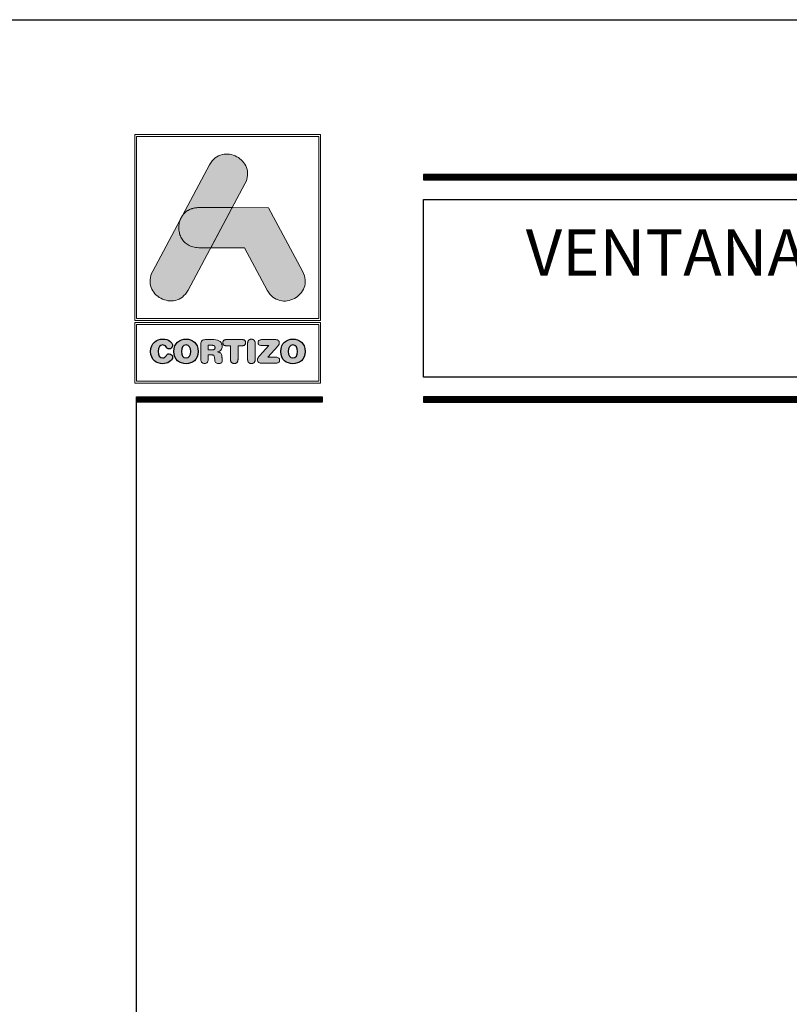
# Model space of a CAD drawing. Units: millimetres. Extents: x 2247 to 3927, y 1062 to 2114.
# Drawn here: x 2884 to 2934, y 2050 to 2114 of the extents above; entities that cross this region are included whole.
import ezdxf
from ezdxf.enums import TextEntityAlignment as Align

# ---------------------------------------------------------------- set-up
doc = ezdxf.new("R2010")
doc.units = ezdxf.units.MM
doc.layers.add('Logo', color=5, linetype='Continuous')
doc.styles.add('catalogos 3', font='txt', dxfattribs={"height": 3})

# ---------------------------------------------------------------- blocks, each defined once
blk = doc.blocks.new('logo')
at = {"layer": 'Logo'}
h = blk.add_hatch(color=252, dxfattribs=at)
edge = h.paths.add_edge_path()
edge.add_line((3286.468, 84.794), (3287.292, 86.332))
edge.add_spline(control_points=[(3287.292, 86.332), (3288.107, 87.852), (3285.822, 89.077), (3285.007, 87.557)], knot_values=[0, 0, 0, 0, 0.25, 0.25, 0.25, 0.25], degree=3, periodic=0)
edge.add_spline(control_points=[(3285.007, 87.557), (3285.007, 87.557), (3281.329, 80.692), (3281.329, 80.692)], knot_values=[0.75, 0.75, 0.75, 0.75, 1, 1, 1, 1], degree=3, periodic=0)
edge.add_spline(control_points=[(3281.329, 80.692), (3280.514, 79.172), (3282.8, 77.947), (3283.614, 79.467), (3283.614, 79.467), (3283.614, 79.467), (3283.933, 80.063), (3285.082, 82.207)], knot_values=[0.42636, 0.42636, 0.42636, 0.42636, 0.67636, 0.67636, 0.67636, 0.67646, 0.75, 0.75, 0.75, 0.75], degree=3, periodic=0)
edge.add_spline(control_points=[(3285.082, 82.207), (3285.082, 82.207), (3284.313, 82.208), (3284.313, 82.208), (3284.313, 82.208), (3283.214, 82.209), (3282.813, 83.258), (3283.112, 84.02)], knot_values=[0.666667, 0.666667, 0.666667, 0.666667, 0.833333, 0.833333, 0.833333, 0.833433, 1, 1, 1, 1], degree=3, periodic=0)
edge.add_spline(control_points=[(3283.112, 84.02), (3283.112, 84.02), (3283.255, 84.286), (3283.255, 84.286), (3283.255, 84.286), (3283.466, 84.587), (3283.818, 84.797), (3284.31, 84.796)], knot_values=[0, 0, 0, 0, 0.166667, 0.166667, 0.166667, 0.166767, 0.333333, 0.333333, 0.333333, 0.333333], degree=3, periodic=0)
edge.add_spline(control_points=[(3284.31, 84.796), (3284.31, 84.796), (3286.468, 84.794), (3286.468, 84.794)], knot_values=[0.333333, 0.333333, 0.333333, 0.333333, 0.5, 0.5, 0.5, 0.5], degree=3, periodic=0)
h = blk.add_hatch(color=162, dxfattribs=at)
edge = h.paths.add_edge_path()
edge.add_spline(control_points=[(3283.112, 84.02), (3283.112, 84.02), (3283.255, 84.286), (3283.255, 84.286), (3283.255, 84.286), (3283.466, 84.587), (3283.818, 84.797), (3284.31, 84.796), (3284.31, 84.796), (3284.31, 84.796), (3286.468, 84.794), (3286.468, 84.794), (3286.468, 84.794), (3286.468, 84.794), (3285.082, 82.207), (3285.082, 82.207), (3285.082, 82.207), (3285.082, 82.207), (3284.313, 82.208), (3284.313, 82.208), (3284.313, 82.208), (3283.214, 82.209), (3282.813, 83.258), (3283.112, 84.02)], knot_values=[0, 0, 0, 0, 0.166667, 0.166667, 0.166667, 0.166767, 0.333333, 0.333333, 0.333333, 0.333433, 0.5, 0.5, 0.5, 0.5001, 0.666667, 0.666667, 0.666667, 0.666767, 0.833333, 0.833333, 0.833333, 0.833433, 1, 1, 1, 1], degree=3, periodic=0)
h = blk.add_hatch(color=152, dxfattribs=at)
edge = h.paths.add_edge_path()
edge.add_spline(control_points=[(3288.732, 79.462), (3288.732, 79.462), (3287.257, 82.205), (3287.257, 82.205), (3287.257, 82.205), (3287.257, 82.205), (3285.082, 82.207), (3285.082, 82.207), (3285.082, 82.207), (3285.082, 82.207), (3286.468, 84.794), (3286.468, 84.794), (3286.468, 84.794), (3286.468, 84.794), (3288.806, 84.792), (3288.806, 84.792), (3288.806, 84.792), (3288.806, 84.792), (3291.014, 80.682), (3291.014, 80.682), (3291.014, 80.682), (3291.832, 79.161), (3289.549, 77.94), (3288.732, 79.462)], knot_values=[0, 0, 0, 0, 0.166667, 0.166667, 0.166667, 0.166767, 0.333333, 0.333333, 0.333333, 0.333433, 0.5, 0.5, 0.5, 0.5001, 0.666667, 0.666667, 0.666667, 0.666767, 0.833333, 0.833333, 0.833333, 0.833433, 1, 1, 1, 1], degree=3, periodic=0)
h = blk.add_hatch(color=252, dxfattribs=at)
edge = h.paths.add_edge_path()
edge.add_spline(control_points=[(3281.199, 75.512), (3281.199, 74.961), (3281.577, 74.716), (3281.984, 74.716), (3281.984, 74.716), (3282.254, 74.716), (3282.617, 74.879), (3282.617, 75.145), (3282.617, 75.145), (3282.617, 75.271), (3282.518, 75.358), (3282.391, 75.358), (3282.391, 75.358), (3282.32, 75.358), (3282.261, 75.322), (3282.214, 75.256), (3282.214, 75.256), (3282.117, 75.121), (3282.073, 75.096), (3281.984, 75.096), (3281.984, 75.096), (3281.782, 75.096), (3281.685, 75.265), (3281.685, 75.512), (3281.685, 75.512), (3281.685, 75.78), (3281.807, 75.927), (3281.959, 75.927), (3281.959, 75.927), (3282.064, 75.927), (3282.134, 75.9), (3282.197, 75.797), (3282.197, 75.797), (3282.263, 75.689), (3282.292, 75.67), (3282.383, 75.67), (3282.383, 75.67), (3282.52, 75.67), (3282.613, 75.759), (3282.613, 75.879), (3282.613, 75.879), (3282.613, 76.098), (3282.343, 76.307), (3281.984, 76.307), (3281.984, 76.307), (3281.581, 76.307), (3281.199, 76.044), (3281.199, 75.512)], knot_values=[0, 0, 0, 0, 0.083333, 0.083333, 0.083333, 0.083433, 0.166667, 0.166667, 0.166667, 0.166767, 0.25, 0.25, 0.25, 0.2501, 0.333333, 0.333333, 0.333333, 0.333433, 0.416667, 0.416667, 0.416667, 0.416767, 0.5, 0.5, 0.5, 0.5001, 0.583333, 0.583333, 0.583333, 0.583433, 0.666667, 0.666667, 0.666667, 0.666767, 0.75, 0.75, 0.75, 0.7501, 0.833333, 0.833333, 0.833333, 0.833433, 0.916667, 0.916667, 0.916667, 0.916767, 1, 1, 1, 1], degree=3, periodic=0)
edge = h.paths.add_edge_path(flags=16)
edge.add_spline(control_points=[(3283.784, 75.512), (3283.784, 75.265), (3283.687, 75.096), (3283.484, 75.096), (3283.484, 75.096), (3283.282, 75.096), (3283.185, 75.265), (3283.185, 75.512), (3283.185, 75.512), (3283.185, 75.759), (3283.282, 75.927), (3283.484, 75.927), (3283.484, 75.927), (3283.687, 75.927), (3283.784, 75.759), (3283.784, 75.512)], knot_values=[0, 0, 0, 0, 0.25, 0.25, 0.25, 0.2501, 0.5, 0.5, 0.5, 0.5001, 0.75, 0.75, 0.75, 0.7501, 1, 1, 1, 1], degree=3, periodic=0)
edge = h.paths.add_edge_path()
edge.add_spline(control_points=[(3282.699, 75.512), (3282.699, 74.961), (3283.077, 74.716), (3283.484, 74.716), (3283.484, 74.716), (3283.892, 74.716), (3284.269, 74.961), (3284.269, 75.512), (3284.269, 75.512), (3284.269, 76.044), (3283.887, 76.307), (3283.484, 76.307), (3283.484, 76.307), (3283.081, 76.307), (3282.699, 76.044), (3282.699, 75.512)], knot_values=[0, 0, 0, 0, 0.25, 0.25, 0.25, 0.2501, 0.5, 0.5, 0.5, 0.5001, 0.75, 0.75, 0.75, 0.7501, 1, 1, 1, 1], degree=3, periodic=0)
edge = h.paths.add_edge_path()
edge.add_spline(control_points=[(3284.444, 74.978), (3284.444, 74.815), (3284.528, 74.725), (3284.68, 74.725), (3284.68, 74.725), (3284.832, 74.725), (3284.917, 74.815), (3284.917, 74.978), (3284.917, 74.978), (3284.917, 74.978), (3284.917, 75.292), (3284.917, 75.292), (3284.917, 75.292), (3284.917, 75.292), (3285.107, 75.292), (3285.107, 75.292), (3285.107, 75.292), (3285.221, 75.292), (3285.305, 75.256), (3285.32, 75.134), (3285.32, 75.134), (3285.32, 75.134), (3285.343, 74.934), (3285.343, 74.934), (3285.343, 74.934), (3285.36, 74.784), (3285.47, 74.725), (3285.611, 74.725), (3285.611, 74.725), (3285.714, 74.725), (3285.828, 74.794), (3285.828, 74.91), (3285.828, 74.91), (3285.828, 74.974), (3285.818, 75.052), (3285.807, 75.124), (3285.807, 75.124), (3285.807, 75.124), (3285.79, 75.25), (3285.79, 75.25), (3285.79, 75.25), (3285.769, 75.41), (3285.664, 75.463), (3285.51, 75.474), (3285.51, 75.474), (3285.697, 75.514), (3285.818, 75.643), (3285.818, 75.841), (3285.818, 75.841), (3285.818, 76.073), (3285.651, 76.271), (3285.28, 76.271), (3285.28, 76.271), (3285.28, 76.271), (3284.742, 76.271), (3284.742, 76.271), (3284.742, 76.271), (3284.533, 76.271), (3284.444, 76.185), (3284.444, 75.982), (3284.444, 75.982), (3284.444, 75.982), (3284.444, 74.978), (3284.444, 74.978)], knot_values=[0, 0, 0, 0, 0.0625, 0.0625, 0.0625, 0.0626, 0.125, 0.125, 0.125, 0.1251, 0.1875, 0.1875, 0.1875, 0.1876, 0.25, 0.25, 0.25, 0.2501, 0.3125, 0.3125, 0.3125, 0.3126, 0.375, 0.375, 0.375, 0.3751, 0.4375, 0.4375, 0.4375, 0.4376, 0.5, 0.5, 0.5, 0.5001, 0.5625, 0.5625, 0.5625, 0.5626, 0.625, 0.625, 0.625, 0.6251, 0.6875, 0.6875, 0.6875, 0.6876, 0.75, 0.75, 0.75, 0.7501, 0.8125, 0.8125, 0.8125, 0.8126, 0.875, 0.875, 0.875, 0.8751, 0.9375, 0.9375, 0.9375, 0.9376, 1, 1, 1, 1], degree=3, periodic=0)
edge = h.paths.add_edge_path(flags=16)
edge.add_spline(control_points=[(3284.917, 75.609), (3284.917, 75.609), (3284.917, 75.904), (3284.917, 75.904), (3284.917, 75.904), (3284.917, 75.904), (3285.159, 75.904), (3285.159, 75.904), (3285.159, 75.904), (3285.301, 75.904), (3285.358, 75.86), (3285.358, 75.757), (3285.358, 75.757), (3285.358, 75.653), (3285.301, 75.609), (3285.159, 75.609), (3285.159, 75.609), (3285.159, 75.609), (3284.917, 75.609), (3284.917, 75.609)], knot_values=[0, 0, 0, 0, 0.2, 0.2, 0.2, 0.2001, 0.4, 0.4, 0.4, 0.4001, 0.6, 0.6, 0.6, 0.6001, 0.8, 0.8, 0.8, 0.8001, 1, 1, 1, 1], degree=3, periodic=0)
edge = h.paths.add_edge_path()
edge.add_spline(control_points=[(3286.358, 75.879), (3286.358, 75.879), (3286.358, 74.986), (3286.358, 74.986), (3286.358, 74.986), (3286.358, 74.824), (3286.451, 74.725), (3286.6, 74.725), (3286.6, 74.725), (3286.75, 74.725), (3286.843, 74.824), (3286.843, 74.986), (3286.843, 74.986), (3286.843, 74.986), (3286.843, 75.879), (3286.843, 75.879), (3286.843, 75.879), (3286.843, 75.879), (3287.136, 75.879), (3287.136, 75.879), (3287.136, 75.879), (3287.273, 75.879), (3287.335, 75.959), (3287.335, 76.075), (3287.335, 76.075), (3287.335, 76.191), (3287.273, 76.271), (3287.119, 76.271), (3287.119, 76.271), (3287.119, 76.271), (3286.081, 76.271), (3286.081, 76.271), (3286.081, 76.271), (3285.927, 76.271), (3285.866, 76.191), (3285.866, 76.075), (3285.866, 76.075), (3285.866, 75.959), (3285.927, 75.879), (3286.064, 75.879), (3286.064, 75.879), (3286.064, 75.879), (3286.358, 75.879), (3286.358, 75.879)], knot_values=[0, 0, 0, 0, 0.090909, 0.090909, 0.090909, 0.091009, 0.181818, 0.181818, 0.181818, 0.181918, 0.272727, 0.272727, 0.272727, 0.272827, 0.363636, 0.363636, 0.363636, 0.363736, 0.454545, 0.454545, 0.454545, 0.454645, 0.545455, 0.545455, 0.545455, 0.545555, 0.636364, 0.636364, 0.636364, 0.636464, 0.727273, 0.727273, 0.727273, 0.727373, 0.818182, 0.818182, 0.818182, 0.818282, 0.909091, 0.909091, 0.909091, 0.909191, 1, 1, 1, 1], degree=3, periodic=0)
edge = h.paths.add_edge_path()
edge.add_spline(control_points=[(3287.465, 74.986), (3287.465, 74.824), (3287.558, 74.725), (3287.708, 74.725), (3287.708, 74.725), (3287.858, 74.725), (3287.951, 74.824), (3287.951, 74.986), (3287.951, 74.986), (3287.951, 74.986), (3287.951, 76.037), (3287.951, 76.037), (3287.951, 76.037), (3287.951, 76.2), (3287.858, 76.299), (3287.708, 76.299), (3287.708, 76.299), (3287.558, 76.299), (3287.465, 76.2), (3287.465, 76.037), (3287.465, 76.037), (3287.465, 76.037), (3287.465, 74.986), (3287.465, 74.986)], knot_values=[0, 0, 0, 0, 0.166667, 0.166667, 0.166667, 0.166767, 0.333333, 0.333333, 0.333333, 0.333433, 0.5, 0.5, 0.5, 0.5001, 0.666667, 0.666667, 0.666667, 0.666767, 0.833333, 0.833333, 0.833333, 0.833433, 1, 1, 1, 1], degree=3, periodic=0)
edge = h.paths.add_edge_path()
edge.add_spline(control_points=[(3288.761, 75.132), (3288.761, 75.132), (3289.411, 75.854), (3289.411, 75.854), (3289.411, 75.854), (3289.484, 75.936), (3289.508, 75.989), (3289.508, 76.058), (3289.508, 76.058), (3289.508, 76.176), (3289.44, 76.271), (3289.286, 76.271), (3289.286, 76.271), (3289.286, 76.271), (3288.37, 76.271), (3288.37, 76.271), (3288.37, 76.271), (3288.212, 76.271), (3288.138, 76.195), (3288.138, 76.081), (3288.138, 76.081), (3288.138, 75.968), (3288.212, 75.892), (3288.37, 75.892), (3288.37, 75.892), (3288.37, 75.892), (3288.843, 75.892), (3288.843, 75.892), (3288.843, 75.892), (3288.843, 75.892), (3288.235, 75.216), (3288.235, 75.216), (3288.235, 75.216), (3288.13, 75.1), (3288.1, 75.045), (3288.1, 74.965), (3288.1, 74.965), (3288.1, 74.847), (3288.174, 74.752), (3288.339, 74.752), (3288.339, 74.752), (3288.339, 74.752), (3289.309, 74.752), (3289.309, 74.752), (3289.309, 74.752), (3289.455, 74.752), (3289.531, 74.818), (3289.531, 74.942), (3289.531, 74.942), (3289.531, 75.067), (3289.455, 75.132), (3289.309, 75.132), (3289.309, 75.132), (3289.309, 75.132), (3288.761, 75.132), (3288.761, 75.132)], knot_values=[0, 0, 0, 0, 0.071429, 0.071429, 0.071429, 0.071529, 0.142857, 0.142857, 0.142857, 0.142957, 0.214286, 0.214286, 0.214286, 0.214386, 0.285714, 0.285714, 0.285714, 0.285814, 0.357143, 0.357143, 0.357143, 0.357243, 0.428571, 0.428571, 0.428571, 0.428671, 0.5, 0.5, 0.5, 0.5001, 0.571429, 0.571429, 0.571429, 0.571529, 0.642857, 0.642857, 0.642857, 0.642957, 0.714286, 0.714286, 0.714286, 0.714386, 0.785714, 0.785714, 0.785714, 0.785814, 0.857143, 0.857143, 0.857143, 0.857243, 0.928571, 0.928571, 0.928571, 0.928671, 1, 1, 1, 1], degree=3, periodic=0)
edge = h.paths.add_edge_path(flags=16)
edge.add_spline(control_points=[(3290.691, 75.512), (3290.691, 75.265), (3290.594, 75.096), (3290.392, 75.096), (3290.392, 75.096), (3290.189, 75.096), (3290.092, 75.265), (3290.092, 75.512), (3290.092, 75.512), (3290.092, 75.759), (3290.189, 75.927), (3290.392, 75.927), (3290.392, 75.927), (3290.594, 75.927), (3290.691, 75.759), (3290.691, 75.512)], knot_values=[0, 0, 0, 0, 0.25, 0.25, 0.25, 0.2501, 0.5, 0.5, 0.5, 0.5001, 0.75, 0.75, 0.75, 0.7501, 1, 1, 1, 1], degree=3, periodic=0)
edge = h.paths.add_edge_path()
edge.add_spline(control_points=[(3289.607, 75.512), (3289.607, 74.961), (3289.984, 74.716), (3290.392, 74.716), (3290.392, 74.716), (3290.799, 74.716), (3291.176, 74.961), (3291.176, 75.512), (3291.176, 75.512), (3291.176, 76.044), (3290.795, 76.307), (3290.392, 76.307), (3290.392, 76.307), (3289.989, 76.307), (3289.607, 76.044), (3289.607, 75.512)], knot_values=[0, 0, 0, 0, 0.25, 0.25, 0.25, 0.2501, 0.5, 0.5, 0.5, 0.5001, 0.75, 0.75, 0.75, 0.7501, 1, 1, 1, 1], degree=3, periodic=0)
at = {"layer": 'Logo', "color": 252, "linetype": 'Continuous', "lineweight": 0}
for points in [[(3280.172, 89.508), (3292.172, 89.508), (3292.172, 77.508), (3280.172, 77.508)], [(3280.29, 89.391), (3292.055, 89.391), (3292.055, 77.626), (3280.29, 77.626), (3280.29, 89.391), (3292.055, 89.391), (3292.055, 77.626), (3280.29, 77.626)], [(3285.007, 87.557), (3285.088, 87.691), (3285.176, 87.81), (3285.271, 87.914), (3285.373, 88.003), (3285.479, 88.078), (3285.59, 88.139), (3285.705, 88.186), (3285.822, 88.221), (3285.942, 88.243), (3286.062, 88.253), (3286.183, 88.251), (3286.303, 88.238), (3286.422, 88.215), (3286.538, 88.181), (3286.651, 88.137), (3286.761, 88.085), (3286.865, 88.023), (3286.964, 87.952), (3287.057, 87.874), (3287.142, 87.788), (3287.219, 87.695), (3287.287, 87.596), (3287.346, 87.49), (3287.393, 87.378), (3287.43, 87.262), (3287.454, 87.14), (3287.465, 87.014), (3287.461, 86.883), (3287.443, 86.75), (3287.41, 86.613), (3287.36, 86.474), (3287.292, 86.332), (3283.614, 79.467), (3283.533, 79.332), (3283.445, 79.213), (3283.35, 79.11), (3283.249, 79.021), (3283.142, 78.946), (3283.031, 78.885), (3282.916, 78.838), (3282.799, 78.803), (3282.68, 78.781), (3282.559, 78.771), (3282.438, 78.773), (3282.318, 78.786), (3282.2, 78.809), (3282.083, 78.843), (3281.97, 78.886), (3281.861, 78.939), (3281.756, 79.001), (3281.657, 79.071), (3281.565, 79.15), (3281.479, 79.235), (3281.402, 79.328), (3281.334, 79.428), (3281.276, 79.534), (3281.228, 79.645), (3281.192, 79.762), (3281.168, 79.884), (3281.157, 80.01), (3281.16, 80.14), (3281.178, 80.274), (3281.211, 80.411), (3281.261, 80.55), (3281.329, 80.692)], [(3280.172, 77.368), (3292.172, 77.368), (3292.172, 73.463), (3280.172, 73.463)], [(3280.29, 77.251), (3292.055, 77.251), (3292.055, 73.581), (3280.29, 73.581), (3280.29, 77.251), (3292.055, 77.251), (3292.055, 73.581), (3280.29, 73.581)], [(3287.465, 74.986), (3287.466, 74.971), (3287.466, 74.957), (3287.468, 74.942), (3287.47, 74.928), (3287.472, 74.915), (3287.475, 74.902), (3287.478, 74.889), (3287.482, 74.877), (3287.487, 74.865), (3287.491, 74.854), (3287.497, 74.843), (3287.503, 74.832), (3287.509, 74.822), (3287.516, 74.812), (3287.523, 74.803), (3287.53, 74.795), (3287.539, 74.786), (3287.547, 74.779), (3287.556, 74.771), (3287.565, 74.765), (3287.575, 74.758), (3287.585, 74.753), (3287.596, 74.747), (3287.607, 74.743), (3287.618, 74.739), (3287.63, 74.735), (3287.642, 74.732), (3287.655, 74.729), (3287.667, 74.727), (3287.681, 74.726), (3287.694, 74.725), (3287.708, 74.725), (3287.722, 74.725), (3287.735, 74.726), (3287.749, 74.727), (3287.761, 74.729), (3287.774, 74.732), (3287.786, 74.735), (3287.798, 74.739), (3287.809, 74.743), (3287.82, 74.747), (3287.831, 74.753), (3287.841, 74.758), (3287.851, 74.765), (3287.86, 74.771), (3287.869, 74.779), (3287.877, 74.786), (3287.885, 74.795), (3287.893, 74.803), (3287.9, 74.812), (3287.907, 74.822), (3287.913, 74.832), (3287.919, 74.843), (3287.925, 74.854), (3287.929, 74.865), (3287.934, 74.877), (3287.938, 74.889), (3287.941, 74.902), (3287.944, 74.915), (3287.946, 74.928), (3287.948, 74.942), (3287.95, 74.957), (3287.95, 74.971), (3287.951, 74.986), (3287.951, 76.037), (3287.95, 76.052), (3287.95, 76.067), (3287.948, 76.081), (3287.946, 76.095), (3287.944, 76.109), (3287.941, 76.122), (3287.938, 76.134), (3287.934, 76.147), (3287.929, 76.158), (3287.925, 76.17), (3287.919, 76.181), (3287.913, 76.191), (3287.907, 76.201), (3287.9, 76.211), (3287.893, 76.22), (3287.885, 76.229), (3287.877, 76.237), (3287.869, 76.245), (3287.86, 76.252), (3287.851, 76.259), (3287.841, 76.265), (3287.831, 76.271), (3287.82, 76.276), (3287.809, 76.281), (3287.798, 76.285), (3287.786, 76.289), (3287.774, 76.292), (3287.761, 76.294), (3287.749, 76.296), (3287.735, 76.298), (3287.722, 76.299), (3287.708, 76.299), (3287.694, 76.299), (3287.681, 76.298), (3287.667, 76.296), (3287.655, 76.294), (3287.642, 76.292), (3287.63, 76.289), (3287.618, 76.285), (3287.607, 76.281), (3287.596, 76.276), (3287.585, 76.271), (3287.575, 76.265), (3287.565, 76.259), (3287.556, 76.252), (3287.547, 76.245), (3287.539, 76.237), (3287.53, 76.229), (3287.523, 76.22), (3287.516, 76.211), (3287.509, 76.201), (3287.503, 76.191), (3287.497, 76.181), (3287.491, 76.17), (3287.487, 76.158), (3287.482, 76.147), (3287.478, 76.134), (3287.475, 76.122), (3287.472, 76.109), (3287.47, 76.095), (3287.468, 76.081), (3287.466, 76.067), (3287.466, 76.052), (3287.465, 76.037)], [(3284.444, 74.978), (3284.448, 74.92), (3284.46, 74.87), (3284.479, 74.826), (3284.505, 74.79), (3284.539, 74.762), (3284.579, 74.741), (3284.627, 74.729), (3284.68, 74.725), (3284.734, 74.729), (3284.781, 74.741), (3284.822, 74.762), (3284.855, 74.79), (3284.882, 74.826), (3284.901, 74.87), (3284.913, 74.92), (3284.917, 74.978), (3284.917, 75.292), (3285.107, 75.292), (3285.148, 75.291), (3285.186, 75.285), (3285.22, 75.275), (3285.25, 75.259), (3285.276, 75.238), (3285.296, 75.21), (3285.311, 75.176), (3285.32, 75.134), (3285.343, 74.934), (3285.353, 74.882), (3285.372, 74.838), (3285.398, 74.802), (3285.43, 74.773), (3285.468, 74.751), (3285.512, 74.736), (3285.559, 74.728), (3285.611, 74.725), (3285.65, 74.728), (3285.688, 74.737), (3285.725, 74.753), (3285.758, 74.774), (3285.787, 74.801), (3285.809, 74.832), (3285.823, 74.869), (3285.828, 74.91), (3285.828, 74.935), (3285.826, 74.96), (3285.824, 74.987), (3285.822, 75.014), (3285.818, 75.041), (3285.815, 75.069), (3285.811, 75.096), (3285.807, 75.124), (3285.79, 75.25), (3285.778, 75.305), (3285.759, 75.351), (3285.733, 75.389), (3285.7, 75.418), (3285.661, 75.441), (3285.615, 75.457), (3285.565, 75.468), (3285.51, 75.474), (3285.577, 75.493), (3285.637, 75.52), (3285.69, 75.555), (3285.734, 75.598), (3285.77, 75.648), (3285.796, 75.706), (3285.812, 75.77), (3285.818, 75.841), (3285.81, 75.926), (3285.786, 76.006), (3285.745, 76.079), (3285.688, 76.143), (3285.613, 76.196), (3285.52, 76.237), (3285.409, 76.262), (3285.28, 76.271), (3284.742, 76.271), (3284.669, 76.267), (3284.607, 76.255), (3284.556, 76.233), (3284.514, 76.203), (3284.483, 76.163), (3284.461, 76.113), (3284.448, 76.053), (3284.444, 75.982)], [(3284.917, 75.609), (3284.917, 75.904), (3285.159, 75.904), (3285.172, 75.904), (3285.185, 75.904), (3285.197, 75.903), (3285.208, 75.902), (3285.22, 75.901), (3285.23, 75.899), (3285.24, 75.898), (3285.25, 75.896), (3285.259, 75.893), (3285.268, 75.891), (3285.276, 75.888), (3285.284, 75.885), (3285.292, 75.881), (3285.299, 75.878), (3285.305, 75.874), (3285.312, 75.869), (3285.317, 75.865), (3285.323, 75.86), (3285.328, 75.854), (3285.332, 75.849), (3285.336, 75.843), (3285.34, 75.837), (3285.344, 75.83), (3285.347, 75.823), (3285.349, 75.816), (3285.351, 75.809), (3285.353, 75.801), (3285.355, 75.793), (3285.356, 75.784), (3285.357, 75.775), (3285.358, 75.766), (3285.358, 75.757), (3285.358, 75.747), (3285.357, 75.738), (3285.356, 75.729), (3285.355, 75.72), (3285.353, 75.712), (3285.351, 75.705), (3285.349, 75.697), (3285.347, 75.69), (3285.344, 75.683), (3285.34, 75.676), (3285.336, 75.67), (3285.332, 75.664), (3285.328, 75.659), (3285.323, 75.654), (3285.317, 75.649), (3285.312, 75.644), (3285.305, 75.64), (3285.299, 75.636), (3285.292, 75.632), (3285.284, 75.628), (3285.276, 75.625), (3285.268, 75.622), (3285.259, 75.62), (3285.25, 75.617), (3285.24, 75.615), (3285.23, 75.614), (3285.22, 75.612), (3285.208, 75.611), (3285.197, 75.61), (3285.185, 75.609), (3285.172, 75.609), (3285.159, 75.609)], [(3286.358, 75.879), (3286.358, 74.986), (3286.359, 74.957), (3286.362, 74.928), (3286.367, 74.902), (3286.375, 74.877), (3286.384, 74.854), (3286.395, 74.832), (3286.408, 74.812), (3286.423, 74.795), (3286.439, 74.779), (3286.458, 74.765), (3286.478, 74.753), (3286.499, 74.743), (3286.522, 74.735), (3286.547, 74.729), (3286.573, 74.726), (3286.6, 74.725), (3286.628, 74.726), (3286.654, 74.729), (3286.678, 74.735), (3286.701, 74.743), (3286.723, 74.753), (3286.743, 74.765), (3286.761, 74.779), (3286.778, 74.795), (3286.793, 74.812), (3286.806, 74.832), (3286.817, 74.854), (3286.826, 74.877), (3286.833, 74.902), (3286.839, 74.928), (3286.842, 74.957), (3286.843, 74.986), (3286.843, 75.879), (3287.136, 75.879), (3287.161, 75.88), (3287.184, 75.883), (3287.206, 75.887), (3287.225, 75.893), (3287.243, 75.901), (3287.259, 75.91), (3287.274, 75.921), (3287.287, 75.934), (3287.298, 75.947), (3287.308, 75.962), (3287.316, 75.978), (3287.323, 75.996), (3287.328, 76.014), (3287.332, 76.033), (3287.334, 76.054), (3287.335, 76.075), (3287.334, 76.097), (3287.332, 76.117), (3287.328, 76.136), (3287.323, 76.155), (3287.316, 76.172), (3287.307, 76.188), (3287.297, 76.203), (3287.285, 76.217), (3287.271, 76.229), (3287.255, 76.24), (3287.238, 76.249), (3287.218, 76.257), (3287.196, 76.263), (3287.173, 76.268), (3287.147, 76.27), (3287.119, 76.271), (3286.081, 76.271), (3286.054, 76.27), (3286.028, 76.268), (3286.004, 76.263), (3285.983, 76.257), (3285.963, 76.249), (3285.946, 76.24), (3285.93, 76.229), (3285.916, 76.217), (3285.904, 76.203), (3285.894, 76.188), (3285.885, 76.172), (3285.878, 76.155), (3285.873, 76.136), (3285.869, 76.117), (3285.867, 76.097), (3285.866, 76.075), (3285.867, 76.054), (3285.869, 76.033), (3285.873, 76.014), (3285.878, 75.996), (3285.884, 75.978), (3285.893, 75.962), (3285.902, 75.947), (3285.914, 75.934), (3285.927, 75.921), (3285.941, 75.91), (3285.958, 75.901), (3285.976, 75.893), (3285.995, 75.887), (3286.017, 75.883), (3286.04, 75.88), (3286.064, 75.879)], [(3288.761, 75.132), (3289.411, 75.854), (3289.436, 75.883), (3289.457, 75.911), (3289.474, 75.936), (3289.487, 75.961), (3289.496, 75.985), (3289.503, 76.008), (3289.506, 76.033), (3289.508, 76.058), (3289.504, 76.101), (3289.495, 76.141), (3289.478, 76.178), (3289.455, 76.209), (3289.424, 76.235), (3289.386, 76.255), (3289.34, 76.267), (3289.286, 76.271), (3288.37, 76.271), (3288.315, 76.268), (3288.267, 76.258), (3288.227, 76.241), (3288.195, 76.219), (3288.17, 76.192), (3288.152, 76.159), (3288.142, 76.122), (3288.138, 76.081), (3288.142, 76.041), (3288.152, 76.004), (3288.17, 75.971), (3288.195, 75.944), (3288.227, 75.922), (3288.267, 75.905), (3288.315, 75.895), (3288.37, 75.892), (3288.843, 75.892), (3288.235, 75.216), (3288.199, 75.176), (3288.17, 75.139), (3288.146, 75.107), (3288.128, 75.077), (3288.115, 75.049), (3288.106, 75.022), (3288.102, 74.994), (3288.1, 74.965), (3288.104, 74.922), (3288.114, 74.882), (3288.132, 74.846), (3288.158, 74.814), (3288.191, 74.788), (3288.232, 74.769), (3288.281, 74.756), (3288.339, 74.752), (3289.309, 74.752), (3289.361, 74.755), (3289.405, 74.764), (3289.443, 74.779), (3289.475, 74.8), (3289.499, 74.827), (3289.517, 74.86), (3289.527, 74.898), (3289.531, 74.942), (3289.527, 74.986), (3289.517, 75.024), (3289.499, 75.057), (3289.475, 75.084), (3289.443, 75.105), (3289.405, 75.12), (3289.361, 75.129), (3289.309, 75.132)]]:
    blk.add_lwpolyline(points, close=True, dxfattribs=at)
at = {"layer": 'Logo', "color": 162, "linetype": 'Continuous', "lineweight": 0}
blk.add_lwpolyline([(3283.112, 84.02), (3283.255, 84.286), (3283.275, 84.314), (3283.296, 84.342), (3283.318, 84.368), (3283.341, 84.394), (3283.364, 84.42), (3283.389, 84.445), (3283.414, 84.469), (3283.44, 84.493), (3283.467, 84.516), (3283.494, 84.538), (3283.523, 84.559), (3283.552, 84.58), (3283.582, 84.6), (3283.613, 84.619), (3283.645, 84.637), (3283.677, 84.654), (3283.711, 84.671), (3283.745, 84.686), (3283.78, 84.701), (3283.816, 84.714), (3283.853, 84.727), (3283.89, 84.739), (3283.928, 84.749), (3283.968, 84.759), (3284.007, 84.768), (3284.048, 84.775), (3284.09, 84.782), (3284.132, 84.787), (3284.176, 84.791), (3284.22, 84.794), (3284.265, 84.796), (3284.31, 84.796), (3286.468, 84.794), (3285.082, 82.207), (3284.313, 82.208), (3284.212, 82.211), (3284.115, 82.22), (3284.022, 82.235), (3283.933, 82.255), (3283.849, 82.28), (3283.768, 82.31), (3283.692, 82.345), (3283.619, 82.384), (3283.551, 82.428), (3283.487, 82.475), (3283.427, 82.526), (3283.371, 82.581), (3283.319, 82.639), (3283.271, 82.699), (3283.228, 82.763), (3283.188, 82.829), (3283.153, 82.897), (3283.121, 82.967), (3283.094, 83.039), (3283.071, 83.112), (3283.052, 83.187), (3283.037, 83.262), (3283.026, 83.339), (3283.019, 83.416), (3283.016, 83.493), (3283.018, 83.57), (3283.023, 83.647), (3283.033, 83.723), (3283.046, 83.799), (3283.064, 83.874), (3283.086, 83.948)], close=True, dxfattribs=at)
at = {"layer": 'Logo', "color": 152, "linetype": 'Continuous', "lineweight": 0}
blk.add_lwpolyline([(3288.732, 79.462), (3287.257, 82.205), (3285.082, 82.207), (3286.468, 84.794), (3288.806, 84.792), (3291.014, 80.682), (3291.082, 80.54), (3291.132, 80.401), (3291.166, 80.264), (3291.184, 80.13), (3291.188, 80), (3291.177, 79.874), (3291.154, 79.752), (3291.118, 79.636), (3291.07, 79.524), (3291.012, 79.418), (3290.944, 79.319), (3290.867, 79.226), (3290.782, 79.14), (3290.69, 79.062), (3290.591, 78.992), (3290.486, 78.931), (3290.377, 78.878), (3290.264, 78.835), (3290.147, 78.801), (3290.029, 78.778), (3289.909, 78.765), (3289.788, 78.764), (3289.668, 78.774), (3289.548, 78.796), (3289.431, 78.831), (3289.316, 78.879), (3289.205, 78.94), (3289.098, 79.015), (3288.997, 79.104), (3288.901, 79.208), (3288.813, 79.327)], close=True, dxfattribs=at)
at = {"layer": 'Logo', "color": 252}
for points, knots in [([(3281.199, 75.512), (3281.199, 74.961), (3281.577, 74.716), (3281.984, 74.716), (3281.984, 74.716), (3282.254, 74.716), (3282.617, 74.879), (3282.617, 75.145), (3282.617, 75.145), (3282.617, 75.271), (3282.518, 75.358), (3282.391, 75.358), (3282.391, 75.358), (3282.32, 75.358), (3282.261, 75.322), (3282.214, 75.256), (3282.214, 75.256), (3282.117, 75.121), (3282.073, 75.096), (3281.984, 75.096), (3281.984, 75.096), (3281.782, 75.096), (3281.685, 75.265), (3281.685, 75.512), (3281.685, 75.512), (3281.685, 75.78), (3281.807, 75.927), (3281.959, 75.927), (3281.959, 75.927), (3282.064, 75.927), (3282.134, 75.9), (3282.197, 75.797), (3282.197, 75.797), (3282.263, 75.689), (3282.292, 75.67), (3282.383, 75.67), (3282.383, 75.67), (3282.52, 75.67), (3282.613, 75.759), (3282.613, 75.879), (3282.613, 75.879), (3282.613, 76.098), (3282.343, 76.307), (3281.984, 76.307), (3281.984, 76.307), (3281.581, 76.307), (3281.199, 76.044), (3281.199, 75.512)], [0, 0, 0, 0, 0.083333, 0.083333, 0.083333, 0.083333, 0.166667, 0.166667, 0.166667, 0.166667, 0.25, 0.25, 0.25, 0.25, 0.333333, 0.333333, 0.333333, 0.333333, 0.416667, 0.416667, 0.416667, 0.416667, 0.5, 0.5, 0.5, 0.5, 0.583333, 0.583333, 0.583333, 0.583333, 0.666667, 0.666667, 0.666667, 0.666667, 0.75, 0.75, 0.75, 0.75, 0.833333, 0.833333, 0.833333, 0.833333, 0.916667, 0.916667, 0.916667, 0.916667, 1, 1, 1, 1]), ([(3282.699, 75.512), (3282.699, 74.961), (3283.077, 74.716), (3283.484, 74.716), (3283.484, 74.716), (3283.892, 74.716), (3284.269, 74.961), (3284.269, 75.512), (3284.269, 75.512), (3284.269, 76.044), (3283.887, 76.307), (3283.484, 76.307), (3283.484, 76.307), (3283.081, 76.307), (3282.699, 76.044), (3282.699, 75.512)], [0, 0, 0, 0, 0.25, 0.25, 0.25, 0.25, 0.5, 0.5, 0.5, 0.5, 0.75, 0.75, 0.75, 0.75, 1, 1, 1, 1]), ([(3289.607, 75.512), (3289.607, 74.961), (3289.984, 74.716), (3290.392, 74.716), (3290.392, 74.716), (3290.799, 74.716), (3291.176, 74.961), (3291.176, 75.512), (3291.176, 75.512), (3291.176, 76.044), (3290.795, 76.307), (3290.392, 76.307), (3290.392, 76.307), (3289.989, 76.307), (3289.607, 76.044), (3289.607, 75.512)], [0, 0, 0, 0, 0.25, 0.25, 0.25, 0.25, 0.5, 0.5, 0.5, 0.5, 0.75, 0.75, 0.75, 0.75, 1, 1, 1, 1]), ([(3283.784, 75.512), (3283.784, 75.265), (3283.687, 75.096), (3283.484, 75.096), (3283.484, 75.096), (3283.282, 75.096), (3283.185, 75.265), (3283.185, 75.512), (3283.185, 75.512), (3283.185, 75.759), (3283.282, 75.927), (3283.484, 75.927), (3283.484, 75.927), (3283.687, 75.927), (3283.784, 75.759), (3283.784, 75.512)], [0, 0, 0, 0, 0.25, 0.25, 0.25, 0.25, 0.5, 0.5, 0.5, 0.5, 0.75, 0.75, 0.75, 0.75, 1, 1, 1, 1]), ([(3290.691, 75.512), (3290.691, 75.265), (3290.594, 75.096), (3290.392, 75.096), (3290.392, 75.096), (3290.189, 75.096), (3290.092, 75.265), (3290.092, 75.512), (3290.092, 75.512), (3290.092, 75.759), (3290.189, 75.927), (3290.392, 75.927), (3290.392, 75.927), (3290.594, 75.927), (3290.691, 75.759), (3290.691, 75.512)], [0, 0, 0, 0, 0.25, 0.25, 0.25, 0.25, 0.5, 0.5, 0.5, 0.5, 0.75, 0.75, 0.75, 0.75, 1, 1, 1, 1])]:
    blk.add_open_spline(points, degree=3, knots=knots, dxfattribs=at)

msp = doc.modelspace()

# ---------------------------------------------------------------- hatches: boundary and pattern name
h = msp.add_hatch()
h.set_pattern_fill('ANSI31', color=152, scale=0.01, angle=315, style=0)
h.set_pattern_definition([(0, (3893.850276, 2122.789946), (1e-17, 0.03175), [])])
h.paths.add_polyline_path([(2891.521, 2088.885), (2891.521, 2089.235), (2903.521, 2089.235), (2903.521, 2088.885)])

# ---------------------------------------------------------------- linework, layer by layer
at = {"color": 152}
for p, q in [((3076.521, 2103.585), (2910.062, 2103.585)), ((2910.062, 2103.585), (2910.062, 2103.235)), ((2910.062, 2103.541), (3076.521, 2103.541)), ((2910.062, 2103.498), (3076.521, 2103.498)), ((2910.062, 2103.454), (3076.521, 2103.454)), ((2910.062, 2103.41), (3076.521, 2103.41)), ((2910.062, 2103.366), (3076.521, 2103.366)), ((2910.062, 2103.323), (3076.521, 2103.323)), ((2910.062, 2103.279), (3076.521, 2103.279)), ((2910.062, 2103.235), (3076.521, 2103.235)), ((3076.521, 2089.235), (2910.062, 2089.235)), ((2910.062, 2089.235), (2910.062, 2088.885)), ((2910.062, 2089.191), (3076.521, 2089.191)), ((2910.062, 2089.148), (3076.521, 2089.148)), ((2910.062, 2089.104), (3076.521, 2089.104)), ((2910.062, 2089.06), (3076.521, 2089.06)), ((2910.062, 2089.016), (3076.521, 2089.016)), ((2910.062, 2088.973), (3076.521, 2088.973)), ((2910.062, 2088.929), (3076.521, 2088.929)), ((2910.062, 2088.885), (3076.521, 2088.885))]:
    msp.add_line(p, q, dxfattribs=at)
for p, q in [((2910.062, 2101.975), (3021.055, 2101.975)), ((2910.062, 2090.495), (2910.062, 2101.975)), ((3021.055, 2090.495), (2910.062, 2090.495))]:
    msp.add_line(p, q)
msp.add_lwpolyline([(2876.521, 1816.585), (2876.521, 2113.585), (3086.521, 2113.585), (3086.521, 1816.585)], close=True)
msp.add_lwpolyline([(2891.521, 2088.885), (2891.521, 2089.235), (2903.521, 2089.235), (2903.521, 2088.885)], close=True, dxfattribs=at)
at = {"color": 251}
msp.add_lwpolyline([(3076.521, 2088.885), (3076.521, 1831.585), (2891.521, 1831.585), (2891.521, 2088.885)], dxfattribs=at)

# ---------------------------------------------------------------- block references
msp.add_blockref('logo', (-388.768, 2016.654))

# ---------------------------------------------------------------- texts
at = {"color": 3, "style": 'catalogos 3'}
msp.add_text('VENTANA 1 HOJA PRACTICABLE Y OSCILOBATIENTE ', height=3, dxfattribs=at).set_placement((2966.024, 2098.554), align=Align.MIDDLE_CENTER)

doc.saveas('drawing.dxf')
